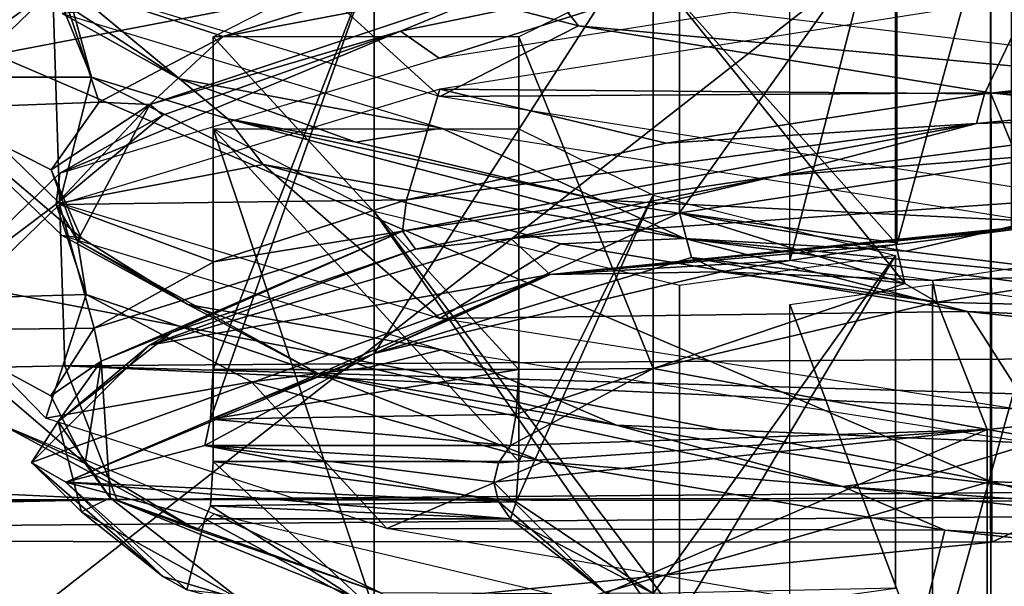
# Model space of a CAD drawing. Units: millimetres. Extents: x 75 to 125, y 0 to 301.
# Drawn here: x 88 to 93, y 256 to 258 of the extents above; entities that cross this region are included whole.
import ezdxf

# ---------------------------------------------------------------- set-up
doc = ezdxf.new("R2010")
doc.units = ezdxf.units.MM
doc.header["$LTSCALE"] = 65.185185
for name, color, linetype in [('1', 7, 'CONTINUOUS'), ('1460', 7, 'CONTINUOUS'), ('15', 7, 'CONTINUOUS'), ('1578', 7, 'CONTINUOUS'), ('1579', 7, 'CONTINUOUS'), ('1580', 7, 'CONTINUOUS'), ('1581', 7, 'CONTINUOUS'), ('1582', 7, 'CONTINUOUS'), ('1583', 7, 'CONTINUOUS'), ('1590', 7, 'CONTINUOUS'), ('1592', 7, 'CONTINUOUS'), ('1594', 7, 'CONTINUOUS'), ('1602', 7, 'CONTINUOUS'), ('1619', 7, 'CONTINUOUS'), ('1620', 7, 'CONTINUOUS'), ('1621', 7, 'CONTINUOUS'), ('1622', 7, 'CONTINUOUS'), ('1623', 7, 'CONTINUOUS'), ('1624', 7, 'CONTINUOUS'), ('1635', 7, 'CONTINUOUS'), ('1636', 7, 'CONTINUOUS'), ('1637', 7, 'CONTINUOUS'), ('1640', 7, 'CONTINUOUS'), ('1641', 7, 'CONTINUOUS'), ('1642', 7, 'CONTINUOUS'), ('1643', 7, 'CONTINUOUS'), ('42', 7, 'CONTINUOUS'), ('44', 7, 'CONTINUOUS'), ('5', 7, 'CONTINUOUS'), ('8', 7, 'CONTINUOUS'), ('9', 7, 'CONTINUOUS')]:
    doc.layers.add(name, color=color, linetype=linetype)

msp = doc.modelspace()

# ---------------------------------------------------------------- linework, layer by layer
at = {"layer": '1', "color": 7, "linetype": 'CONTINUOUS'}
for points in [[(86.9145, 264.5245, -9.2071), (94.8722, 264.4246, -15.1561), (87.0557, 8.2, -9.4046), (86.9145, 264.5245, -9.2071)], [(87.0557, 8.2, -9.4046), (94.8722, 264.4246, -15.1561), (95.0557, 8.2, -15.2169), (87.0557, 8.2, -9.4046)]]:
    msp.add_3dface(points, dxfattribs=at)
at = {"layer": '1460', "color": 8, "linetype": 'CONTINUOUS'}
for points in [[(92.7836, 256.3816, 159.1214), (97.2436, 255.6286, 162.4994), (97.2436, 256.8325, 162.3302), (92.7836, 256.3816, 159.1214)], [(91.08, 255.6519, 153.9294), (92.7836, 255.1776, 159.2906), (92.7836, 256.3816, 159.1214), (91.08, 255.6519, 153.9294)], [(92.7836, 255.1776, 159.2906), (97.2436, 255.6286, 162.4994), (92.7836, 256.3816, 159.1214), (92.7836, 255.1776, 159.2906)]]:
    msp.add_3dface(points, dxfattribs=at)
at = {"layer": '15', "color": 7, "linetype": 'CONTINUOUS'}
for points in [[(100, 256.7473, 168.736), (88.6636, 256.6655, 167.5679), (100, 256.3331, 168.2561), (100, 256.7473, 168.736)], [(88.8956, 256.0698, 166.5008), (88.6636, 256.6655, 167.5679), (80.0773, 256.4889, 165.0431), (88.8956, 256.0698, 166.5008)], [(88.8956, 256.0698, 166.5008), (100, 256.1541, 167.6479), (88.6636, 256.6655, 167.5679), (88.8956, 256.0698, 166.5008)], [(88.6636, 256.6655, 167.5679), (100, 256.1541, 167.6479), (100, 256.3331, 168.2561), (88.6636, 256.6655, 167.5679)], [(88.8956, 256.0698, 166.5008), (80.0773, 256.4889, 165.0431), (80.2619, 256.0677, 164.5948), (88.8956, 256.0698, 166.5008)], [(88.8956, 256.0698, 166.5008), (80.2619, 256.0677, 164.5948), (80.3857, 255.9341, 164.2832), (88.8956, 256.0698, 166.5008)], [(80.4879, 255.8877, 164.0212), (88.8956, 256.0698, 166.5008), (80.3857, 255.9341, 164.2832), (80.4879, 255.8877, 164.0212)]]:
    msp.add_3dface(points, dxfattribs=at)
at = {"layer": '1578', "color": 8, "linetype": 'CONTINUOUS'}
for points in [[(88.5141, 256.2347, 153.8475), (89.1005, 255.7252, 150.3998), (88.6675, 256.147, 153.8598), (88.5141, 256.2347, 153.8475)], [(88.6675, 256.147, 153.8598), (89.1005, 255.7252, 150.3998), (89.2079, 255.6658, 150.4358), (88.6675, 256.147, 153.8598)], [(89.1005, 255.7252, 150.3998), (90.7769, 255.2306, 147.339), (89.2079, 255.6658, 150.4358), (89.1005, 255.7252, 150.3998)]]:
    msp.add_3dface(points, dxfattribs=at)
at = {"layer": '1579', "color": 8, "linetype": 'CONTINUOUS'}
for points in [[(96.4961, 257.6469, 164.5321), (90.6556, 257.2351, 160.6023), (90.8322, 257.0741, 160.4565), (96.4961, 257.6469, 164.5321)], [(93.2036, 257.6199, 163.1652), (90.6556, 257.2351, 160.6023), (96.4961, 257.6469, 164.5321), (93.2036, 257.6199, 163.1652)], [(90.6556, 257.2351, 160.6023), (89.0414, 256.758, 157.3911), (90.8322, 257.0741, 160.4565), (90.6556, 257.2351, 160.6023)], [(88.5141, 256.2347, 153.8475), (88.6675, 256.147, 153.8598), (90.8322, 257.0741, 160.4565), (88.5141, 256.2347, 153.8475)], [(89.0414, 256.758, 157.3911), (88.5141, 256.2347, 153.8475), (90.8322, 257.0741, 160.4565), (89.0414, 256.758, 157.3911)]]:
    msp.add_3dface(points, dxfattribs=at)
at = {"layer": '1580', "color": 8, "linetype": 'CONTINUOUS'}
for points in [[(90.6005, 256.0609, 153.2467), (91.08, 255.6519, 153.9294), (90.58, 256.147, 153.8598), (90.6005, 256.0609, 153.2467)], [(90.6546, 255.9835, 152.6962), (91.08, 255.6519, 153.9294), (90.6005, 256.0609, 153.2467), (90.6546, 255.9835, 152.6962)], [(91.2924, 255.65, 150.2874), (91.08, 255.6519, 153.9294), (90.6546, 255.9835, 152.6962), (91.2924, 255.65, 150.2874)]]:
    msp.add_3dface(points, dxfattribs=at)
at = {"layer": '1581', "color": 8, "linetype": 'CONTINUOUS'}
for points in [[(96.4961, 257.6469, 164.5321), (90.8322, 257.0741, 160.4565), (93.2572, 257.3167, 162.1825), (96.4961, 257.6469, 164.5321)], [(93.2572, 257.3167, 162.1825), (90.8322, 257.0741, 160.4565), (92.892, 257.274, 161.8789), (93.2572, 257.3167, 162.1825)], [(92.892, 257.274, 161.8789), (90.8322, 257.0741, 160.4565), (92.3809, 257.2074, 161.4047), (92.892, 257.274, 161.8789)], [(90.8322, 257.0741, 160.4565), (91.902, 257.1363, 160.8986), (92.3809, 257.2074, 161.4047), (90.8322, 257.0741, 160.4565)], [(90.8322, 257.0741, 160.4565), (91.5955, 257.0854, 160.537), (91.902, 257.1363, 160.8986), (90.8322, 257.0741, 160.4565)], [(91.902, 257.1363, 160.8986), (91.5955, 257.0854, 160.537), (92.5399, 257.0475, 160.267), (91.902, 257.1363, 160.8986)], [(92.5399, 257.0475, 160.267), (93.3391, 257.074, 160.4559), (93.0173, 257.1188, 160.7745), (92.5399, 257.0475, 160.267)], [(90.8322, 257.0741, 160.4565), (88.6675, 256.147, 153.8598), (90.0452, 256.7209, 157.9431), (90.8322, 257.0741, 160.4565)], [(91.5955, 257.0854, 160.537), (90.8322, 257.0741, 160.4565), (90.0452, 256.7209, 157.9431), (91.5955, 257.0854, 160.537)], [(91.5955, 257.0854, 160.537), (92.5602, 256.9512, 159.5816), (92.5399, 257.0475, 160.267), (91.5955, 257.0854, 160.537)], [(92.5602, 256.9512, 159.5816), (93.3391, 257.074, 160.4559), (92.5399, 257.0475, 160.267), (92.5602, 256.9512, 159.5816)], [(90.0452, 256.7209, 157.9431), (88.6675, 256.147, 153.8598), (89.2893, 256.3105, 155.0234), (90.0452, 256.7209, 157.9431)], [(88.6675, 256.147, 153.8598), (90.6005, 256.0609, 153.2467), (89.2893, 256.3105, 155.0234), (88.6675, 256.147, 153.8598)], [(90.6005, 256.0609, 153.2467), (90.58, 256.147, 153.8598), (89.2893, 256.3105, 155.0234), (90.6005, 256.0609, 153.2467)], [(90.6546, 256.3105, 155.0234), (89.2893, 256.3105, 155.0234), (90.6005, 256.2332, 154.4729), (90.6546, 256.3105, 155.0234)], [(89.2893, 256.3105, 155.0234), (90.58, 256.147, 153.8598), (90.6005, 256.2332, 154.4729), (89.2893, 256.3105, 155.0234)], [(88.6675, 256.147, 153.8598), (90.6546, 255.9835, 152.6962), (90.6005, 256.0609, 153.2467), (88.6675, 256.147, 153.8598)], [(88.6675, 256.147, 153.8598), (89.2079, 255.6658, 150.4358), (89.2893, 255.9835, 152.6962), (88.6675, 256.147, 153.8598)], [(90.6546, 255.9835, 152.6962), (88.6675, 256.147, 153.8598), (89.2893, 255.9835, 152.6962), (90.6546, 255.9835, 152.6962)], [(89.2893, 255.9835, 152.6962), (89.2079, 255.6658, 150.4358), (90.0452, 255.5731, 149.7765), (89.2893, 255.9835, 152.6962)]]:
    msp.add_3dface(points, dxfattribs=at)
at = {"layer": '1582', "color": 8, "linetype": 'CONTINUOUS'}
for points in [[(90.6911, 257.7242, 152.1486), (91.2924, 257.4275, 150.0376), (90.6911, 256.2388, 152.3574), (90.6911, 257.7242, 152.1486)], [(90.6911, 256.2388, 152.3574), (91.2924, 257.4275, 150.0376), (90.6805, 256.0589, 152.4523), (90.6911, 256.2388, 152.3574)], [(91.2924, 257.4275, 150.0376), (91.2924, 255.65, 150.2874), (90.6805, 256.0589, 152.4523), (91.2924, 257.4275, 150.0376)], [(92.3747, 257.1586, 148.1238), (91.2924, 255.65, 150.2874), (91.2924, 257.4275, 150.0376), (92.3747, 257.1586, 148.1238)], [(91.2924, 255.65, 150.2874), (92.3747, 257.1586, 148.1238), (92.3747, 255.6732, 148.3326), (91.2924, 255.65, 150.2874)], [(91.2924, 255.65, 150.2874), (90.6546, 255.9835, 152.6962), (90.6805, 256.0589, 152.4523), (91.2924, 255.65, 150.2874)]]:
    msp.add_3dface(points, dxfattribs=at)
at = {"layer": '1583', "color": 8, "linetype": 'CONTINUOUS'}
for points in [[(92.3747, 258.7004, 159.0947), (91.2924, 258.4315, 157.181), (92.3747, 257.215, 159.3035), (92.3747, 258.7004, 159.0947)], [(91.2924, 258.4315, 157.181), (90.6911, 258.1348, 155.0699), (91.2924, 256.6539, 157.4308), (91.2924, 258.4315, 157.181)], [(92.4159, 257.0333, 159.3859), (91.2924, 258.4315, 157.181), (91.2924, 256.6539, 157.4308), (92.4159, 257.0333, 159.3859)], [(92.3747, 257.215, 159.3035), (91.2924, 258.4315, 157.181), (92.4159, 257.0333, 159.3859), (92.3747, 257.215, 159.3035)], [(91.2924, 256.6539, 157.4308), (90.6911, 258.1348, 155.0699), (90.6911, 256.6494, 155.2787), (91.2924, 256.6539, 157.4308)], [(92.5602, 256.9512, 159.5816), (92.4159, 257.0333, 159.3859), (91.2924, 256.6539, 157.4308), (92.5602, 256.9512, 159.5816)], [(90.6546, 256.3105, 155.0234), (91.2924, 256.6539, 157.4308), (90.6805, 256.4503, 155.237), (90.6546, 256.3105, 155.0234)], [(90.6805, 256.4503, 155.237), (91.2924, 256.6539, 157.4308), (90.6911, 256.6494, 155.2787), (90.6805, 256.4503, 155.237)]]:
    msp.add_3dface(points, dxfattribs=at)
at = {"layer": '1590', "color": 8, "linetype": 'CONTINUOUS'}
for points in [[(89.3264, 257.7242, 152.1486), (90.0452, 255.5731, 149.7765), (90.0452, 257.3556, 149.526), (89.3264, 257.7242, 152.1486)], [(89.3264, 256.2388, 152.3574), (90.0452, 255.5731, 149.7765), (89.3264, 257.7242, 152.1486), (89.3264, 256.2388, 152.3574)], [(91.4097, 257.0243, 147.1682), (90.0452, 257.3556, 149.526), (91.4097, 255.5389, 147.377), (91.4097, 257.0243, 147.1682)], [(91.4097, 255.5389, 147.377), (90.0452, 257.3556, 149.526), (91.4632, 255.3196, 147.3371), (91.4097, 255.5389, 147.377)], [(90.0452, 257.3556, 149.526), (90.0452, 255.5731, 149.7765), (91.4632, 255.3196, 147.3371), (90.0452, 257.3556, 149.526)], [(89.3147, 256.0413, 152.4735), (90.0452, 255.5731, 149.7765), (89.3264, 256.2388, 152.3574), (89.3147, 256.0413, 152.4735)], [(89.2893, 255.9835, 152.6962), (90.0452, 255.5731, 149.7765), (89.3147, 256.0413, 152.4735), (89.2893, 255.9835, 152.6962)]]:
    msp.add_3dface(points, dxfattribs=at)
at = {"layer": '1592', "color": 8, "linetype": 'CONTINUOUS'}
for points in [[(91.4097, 258.8347, 160.0503), (90.0452, 256.7209, 157.9431), (90.0452, 258.5034, 157.6926), (91.4097, 258.8347, 160.0503)], [(91.4097, 257.3493, 160.2591), (90.0452, 256.7209, 157.9431), (91.4097, 258.8347, 160.0503), (91.4097, 257.3493, 160.2591)], [(89.3264, 256.6494, 155.2787), (90.0452, 258.5034, 157.6926), (89.3147, 256.4277, 155.2216), (89.3264, 256.6494, 155.2787)], [(90.0452, 258.5034, 157.6926), (90.0452, 256.7209, 157.9431), (89.3147, 256.4277, 155.2216), (90.0452, 258.5034, 157.6926)], [(89.3264, 258.1348, 155.0699), (90.0452, 258.5034, 157.6926), (89.3264, 256.6494, 155.2787), (89.3264, 258.1348, 155.0699)], [(91.4632, 257.1494, 160.3581), (90.0452, 256.7209, 157.9431), (91.4097, 257.3493, 160.2591), (91.4632, 257.1494, 160.3581)], [(91.5955, 257.0854, 160.537), (90.0452, 256.7209, 157.9431), (91.4632, 257.1494, 160.3581), (91.5955, 257.0854, 160.537)], [(90.0452, 256.7209, 157.9431), (89.2893, 256.3105, 155.0234), (89.3147, 256.4277, 155.2216), (90.0452, 256.7209, 157.9431)]]:
    msp.add_3dface(points, dxfattribs=at)
at = {"layer": '1594', "color": 8, "linetype": 'CONTINUOUS'}
for points in [[(92.892, 259.0565, 161.6284), (92.3809, 257.2074, 161.4047), (92.3809, 258.9899, 161.1542), (92.892, 259.0565, 161.6284)], [(92.892, 257.274, 161.8789), (92.3809, 257.2074, 161.4047), (92.892, 259.0565, 161.6284), (92.892, 257.274, 161.8789)], [(92.3809, 258.9899, 161.1542), (91.902, 257.1363, 160.8986), (91.902, 258.9187, 160.6481), (92.3809, 258.9899, 161.1542)], [(92.3809, 257.2074, 161.4047), (91.902, 257.1363, 160.8986), (92.3809, 258.9899, 161.1542), (92.3809, 257.2074, 161.4047)]]:
    msp.add_3dface(points, dxfattribs=at)
at = {"layer": '1602', "color": 8, "linetype": 'CONTINUOUS'}
for points in [[(97.2436, 256.8325, 162.3302), (93.3391, 257.074, 160.4559), (92.5602, 256.9512, 159.5816), (97.2436, 256.8325, 162.3302)], [(92.7836, 256.3816, 159.1214), (92.5602, 256.9512, 159.5816), (91.2924, 256.6539, 157.4308), (92.7836, 256.3816, 159.1214)], [(92.7836, 256.3816, 159.1214), (97.2436, 256.8325, 162.3302), (92.5602, 256.9512, 159.5816), (92.7836, 256.3816, 159.1214)], [(90.6546, 256.3105, 155.0234), (92.7836, 256.3816, 159.1214), (91.2924, 256.6539, 157.4308), (90.6546, 256.3105, 155.0234)], [(91.08, 255.6519, 153.9294), (92.7836, 256.3816, 159.1214), (90.58, 256.147, 153.8598), (91.08, 255.6519, 153.9294)], [(90.58, 256.147, 153.8598), (92.7836, 256.3816, 159.1214), (90.6005, 256.2332, 154.4729), (90.58, 256.147, 153.8598)], [(92.7836, 256.3816, 159.1214), (90.6546, 256.3105, 155.0234), (90.6005, 256.2332, 154.4729), (92.7836, 256.3816, 159.1214)]]:
    msp.add_3dface(points, dxfattribs=at)
at = {"layer": '1619', "color": 8, "linetype": 'CONTINUOUS'}
for points in [[(92.3747, 258.7004, 159.0947), (91.4097, 257.3493, 160.2591), (91.4097, 258.8347, 160.0503), (92.3747, 258.7004, 159.0947)], [(92.3747, 258.7004, 159.0947), (92.3747, 257.215, 159.3035), (91.4097, 257.3493, 160.2591), (92.3747, 258.7004, 159.0947)]]:
    msp.add_3dface(points, dxfattribs=at)
at = {"layer": '1620', "color": 8, "linetype": 'CONTINUOUS'}
for points in [[(90.6911, 256.6494, 155.2787), (89.3264, 258.1348, 155.0699), (89.3264, 256.6494, 155.2787), (90.6911, 256.6494, 155.2787)], [(90.6911, 256.6494, 155.2787), (90.6911, 258.1348, 155.0699), (89.3264, 258.1348, 155.0699), (90.6911, 256.6494, 155.2787)]]:
    msp.add_3dface(points, dxfattribs=at)
at = {"layer": '1621', "color": 8, "linetype": 'CONTINUOUS'}
for points in [[(90.6911, 256.2388, 152.3574), (89.3264, 256.2388, 152.3574), (89.3264, 257.7242, 152.1486), (90.6911, 256.2388, 152.3574)], [(90.6911, 257.7242, 152.1486), (90.6911, 256.2388, 152.3574), (89.3264, 257.7242, 152.1486), (90.6911, 257.7242, 152.1486)]]:
    msp.add_3dface(points, dxfattribs=at)
at = {"layer": '1622', "color": 8, "linetype": 'CONTINUOUS'}
for points in [[(92.3747, 257.1586, 148.1238), (91.4097, 257.0243, 147.1682), (91.4097, 255.5389, 147.377), (92.3747, 257.1586, 148.1238)], [(92.3747, 255.6732, 148.3326), (92.3747, 257.1586, 148.1238), (91.4097, 255.5389, 147.377), (92.3747, 255.6732, 148.3326)]]:
    msp.add_3dface(points, dxfattribs=at)
at = {"layer": '1623', "color": 8, "linetype": 'CONTINUOUS'}
for points in [[(92.5399, 257.029, 147.2021), (92.5399, 255.2465, 147.4526), (91.902, 256.9403, 146.5704), (92.5399, 257.029, 147.2021)], [(92.5399, 255.2465, 147.4526), (91.902, 255.1578, 146.821), (91.902, 256.9403, 146.5704), (92.5399, 255.2465, 147.4526)]]:
    msp.add_3dface(points, dxfattribs=at)
at = {"layer": '1624', "color": 8, "linetype": 'CONTINUOUS'}
for points in [[(92.5399, 255.2465, 147.4526), (92.5399, 257.029, 147.2021), (93.0173, 256.9577, 146.6946), (92.5399, 255.2465, 147.4526)], [(93.0173, 255.1752, 146.9451), (92.5399, 255.2465, 147.4526), (93.0173, 256.9577, 146.6946), (93.0173, 255.1752, 146.9451)]]:
    msp.add_3dface(points, dxfattribs=at)
at = {"layer": '1635', "color": 8, "linetype": 'CONTINUOUS'}
for points in [[(92.4159, 257.0333, 159.3859), (91.4632, 257.1494, 160.3581), (91.4097, 257.3493, 160.2591), (92.4159, 257.0333, 159.3859)], [(92.3747, 257.215, 159.3035), (92.4159, 257.0333, 159.3859), (91.4097, 257.3493, 160.2591), (92.3747, 257.215, 159.3035)], [(92.4159, 257.0333, 159.3859), (92.5602, 256.9512, 159.5816), (91.4632, 257.1494, 160.3581), (92.4159, 257.0333, 159.3859)], [(92.5602, 256.9512, 159.5816), (91.5955, 257.0854, 160.537), (91.4632, 257.1494, 160.3581), (92.5602, 256.9512, 159.5816)]]:
    msp.add_3dface(points, dxfattribs=at)
at = {"layer": '1636', "color": 8, "linetype": 'CONTINUOUS'}
for points in [[(90.6805, 256.4503, 155.237), (90.6911, 256.6494, 155.2787), (89.3147, 256.4277, 155.2216), (90.6805, 256.4503, 155.237)], [(90.6911, 256.6494, 155.2787), (89.3264, 256.6494, 155.2787), (89.3147, 256.4277, 155.2216), (90.6911, 256.6494, 155.2787)], [(90.6546, 256.3105, 155.0234), (90.6805, 256.4503, 155.237), (89.3147, 256.4277, 155.2216), (90.6546, 256.3105, 155.0234)], [(89.2893, 256.3105, 155.0234), (90.6546, 256.3105, 155.0234), (89.3147, 256.4277, 155.2216), (89.2893, 256.3105, 155.0234)]]:
    msp.add_3dface(points, dxfattribs=at)
at = {"layer": '1637', "color": 8, "linetype": 'CONTINUOUS'}
for points in [[(90.6805, 256.0589, 152.4523), (89.3147, 256.0413, 152.4735), (89.3264, 256.2388, 152.3574), (90.6805, 256.0589, 152.4523)], [(90.6911, 256.2388, 152.3574), (90.6805, 256.0589, 152.4523), (89.3264, 256.2388, 152.3574), (90.6911, 256.2388, 152.3574)], [(90.6546, 255.9835, 152.6962), (89.2893, 255.9835, 152.6962), (89.3147, 256.0413, 152.4735), (90.6546, 255.9835, 152.6962)], [(90.6805, 256.0589, 152.4523), (90.6546, 255.9835, 152.6962), (89.3147, 256.0413, 152.4735), (90.6805, 256.0589, 152.4523)]]:
    msp.add_3dface(points, dxfattribs=at)
at = {"layer": '1640', "color": 8, "linetype": 'CONTINUOUS'}
for points in [[(90.2505, 258.4139, 159.5072), (89.3712, 258.1371, 157.7421), (90.7268, 258.3934, 160.1221), (90.2505, 258.4139, 159.5072)], [(88.6676, 258.371, 153.488), (89.1757, 257.9478, 149.9951), (89.391, 257.769, 149.6085), (88.6676, 258.371, 153.488)], [(88.7186, 258.2453, 151.9094), (89.1757, 257.9478, 149.9951), (88.6676, 258.371, 153.488), (88.7186, 258.2453, 151.9094)], [(90.7268, 258.3934, 160.1221), (89.3712, 258.1371, 157.7421), (89.0432, 257.8327, 156.5452), (90.7268, 258.3934, 160.1221)], [(89.3712, 258.1371, 157.7421), (88.8162, 257.8429, 155.8523), (89.0432, 257.8327, 156.5452), (89.3712, 258.1371, 157.7421)], [(96.205, 258.0795, 164.3713), (92.7721, 257.8807, 162.5183), (92.7365, 257.7475, 162.419), (96.205, 258.0795, 164.3713)], [(94.4156, 258.0646, 163.6264), (92.7721, 257.8807, 162.5183), (96.205, 258.0795, 164.3713), (94.4156, 258.0646, 163.6264)], [(89.1757, 257.9478, 149.9951), (89.9631, 257.665, 148.1879), (89.391, 257.769, 149.6085), (89.1757, 257.9478, 149.9951)], [(88.8162, 257.8429, 155.8523), (88.6025, 257.5406, 153.8982), (89.0432, 257.8327, 156.5452), (88.8162, 257.8429, 155.8523)], [(92.7721, 257.8807, 162.5183), (91.3502, 257.6607, 161.1456), (92.7365, 257.7475, 162.419), (92.7721, 257.8807, 162.5183)], [(89.0432, 257.8327, 156.5452), (88.6025, 257.5406, 153.8982), (88.7194, 257.2243, 152.6141), (89.0432, 257.8327, 156.5452)], [(89.391, 257.769, 149.6085), (91.0561, 257.4058, 146.5448), (91.4313, 257.2349, 146.2175), (89.391, 257.769, 149.6085)], [(89.9631, 257.665, 148.1879), (91.0561, 257.4058, 146.5448), (89.391, 257.769, 149.6085), (89.9631, 257.665, 148.1879)], [(92.7365, 257.7475, 162.419), (90.1903, 257.408, 159.5471), (90.1713, 257.2672, 159.399), (92.7365, 257.7475, 162.419)], [(91.3502, 257.6607, 161.1456), (90.1903, 257.408, 159.5471), (92.7365, 257.7475, 162.419), (91.3502, 257.6607, 161.1456)], [(88.6025, 257.5406, 153.8982), (88.7359, 257.2374, 151.9352), (88.7194, 257.2243, 152.6141), (88.6025, 257.5406, 153.8982)], [(90.1903, 257.408, 159.5471), (89.3295, 257.1299, 157.7731), (90.1713, 257.2672, 159.399), (90.1903, 257.408, 159.5471)], [(91.0561, 257.4058, 146.5448), (92.4211, 257.1778, 145.1155), (91.4313, 257.2349, 146.2175), (91.0561, 257.4058, 146.5448)], [(88.7359, 257.2374, 151.9352), (89.2127, 256.9406, 150.0254), (88.7194, 257.2243, 152.6141), (88.7359, 257.2374, 151.9352)], [(90.1713, 257.2672, 159.399), (88.7942, 256.8351, 155.8784), (88.825, 256.6871, 155.6848), (90.1713, 257.2672, 159.399)], [(89.3295, 257.1299, 157.7731), (88.7942, 256.8351, 155.8784), (90.1713, 257.2672, 159.399), (89.3295, 257.1299, 157.7731)], [(91.4313, 257.2349, 146.2175), (94.0177, 256.9851, 143.9426), (94.5331, 256.8307, 143.7395), (91.4313, 257.2349, 146.2175)], [(92.4211, 257.1778, 145.1155), (94.0177, 256.9851, 143.9426), (91.4313, 257.2349, 146.2175), (92.4211, 257.1778, 145.1155)], [(88.7194, 257.2243, 152.6141), (89.2127, 256.9406, 150.0254), (89.7958, 256.6325, 148.8136), (88.7194, 257.2243, 152.6141)], [(89.2127, 256.9406, 150.0254), (90.0187, 256.6589, 148.2264), (89.7958, 256.6325, 148.8136), (89.2127, 256.9406, 150.0254)], [(88.7942, 256.8351, 155.8784), (88.6007, 256.5325, 153.9217), (88.825, 256.6871, 155.6848), (88.7942, 256.8351, 155.8784)], [(88.6007, 256.5325, 153.9217), (88.7543, 256.2296, 151.9611), (88.825, 256.6871, 155.6848), (88.6007, 256.5325, 153.9217)], [(88.825, 256.6871, 155.6848), (88.7543, 256.2296, 151.9611), (88.8656, 256.0769, 151.7392), (88.825, 256.6871, 155.6848)], [(90.0187, 256.6589, 148.2264), (91.1288, 256.4013, 146.5942), (89.7958, 256.6325, 148.8136), (90.0187, 256.6589, 148.2264)], [(89.7958, 256.6325, 148.8136), (91.1288, 256.4013, 146.5942), (92.1386, 256.1271, 145.62), (89.7958, 256.6325, 148.8136)], [(91.1288, 256.4013, 146.5942), (92.5083, 256.1753, 145.1788), (92.1386, 256.1271, 145.62), (91.1288, 256.4013, 146.5942)], [(88.7543, 256.2296, 151.9611), (89.2509, 255.9333, 150.0558), (88.8656, 256.0769, 151.7392), (88.7543, 256.2296, 151.9611)], [(92.5083, 256.1753, 145.1788), (94.1173, 255.9847, 144.0218), (92.1386, 256.1271, 145.62), (92.5083, 256.1753, 145.1788)], [(92.1386, 256.1271, 145.62), (94.1173, 255.9847, 144.0218), (95.4565, 255.7624, 143.43), (92.1386, 256.1271, 145.62)], [(88.8656, 256.0769, 151.7392), (90.0755, 255.6529, 148.2651), (90.2884, 255.5008, 148.0529), (88.8656, 256.0769, 151.7392)], [(89.2509, 255.9333, 150.0558), (90.0755, 255.6529, 148.2651), (88.8656, 256.0769, 151.7392), (89.2509, 255.9333, 150.0558)]]:
    msp.add_3dface(points, dxfattribs=at)
at = {"layer": '1641', "color": 8, "linetype": 'CONTINUOUS'}
for points in [[(89.3712, 258.1371, 157.7421), (90.2505, 258.4139, 159.5072), (88.64, 258.3768, 157.2651), (89.3712, 258.1371, 157.7421)], [(88.058, 257.8152, 153.6253), (88.8162, 257.8429, 155.8523), (88.64, 258.3768, 157.2651), (88.058, 257.8152, 153.6253)], [(88.8162, 257.8429, 155.8523), (89.3712, 258.1371, 157.7421), (88.64, 258.3768, 157.2651), (88.8162, 257.8429, 155.8523)], [(90.3394, 257.9017, 160.7025), (92.7721, 257.8807, 162.5183), (92.9819, 258.3176, 163.3119), (90.3394, 257.9017, 160.7025)], [(92.7721, 257.8807, 162.5183), (94.4156, 258.0646, 163.6264), (92.9819, 258.3176, 163.3119), (92.7721, 257.8807, 162.5183)], [(89.1757, 257.9478, 149.9951), (88.7186, 258.2453, 151.9094), (88.651, 258.2387, 149.8129), (89.1757, 257.9478, 149.9951)], [(90.3469, 257.7272, 146.5381), (89.1757, 257.9478, 149.9951), (88.651, 258.2387, 149.8129), (90.3469, 257.7272, 146.5381)], [(89.9631, 257.665, 148.1879), (89.1757, 257.9478, 149.9951), (90.3469, 257.7272, 146.5381), (89.9631, 257.665, 148.1879)], [(88.64, 257.3866, 157.4043), (90.1903, 257.408, 159.5471), (90.3394, 257.9017, 160.7025), (88.64, 257.3866, 157.4043)], [(90.1903, 257.408, 159.5471), (91.3502, 257.6607, 161.1456), (90.3394, 257.9017, 160.7025), (90.1903, 257.408, 159.5471)], [(91.3502, 257.6607, 161.1456), (92.7721, 257.8807, 162.5183), (90.3394, 257.9017, 160.7025), (91.3502, 257.6607, 161.1456)], [(88.6025, 257.5406, 153.8982), (88.8162, 257.8429, 155.8523), (88.058, 257.8152, 153.6253), (88.6025, 257.5406, 153.8982)], [(88.7359, 257.2374, 151.9352), (88.6025, 257.5406, 153.8982), (88.058, 257.8152, 153.6253), (88.7359, 257.2374, 151.9352)], [(88.651, 257.2485, 149.9521), (88.7359, 257.2374, 151.9352), (88.058, 257.8152, 153.6253), (88.651, 257.2485, 149.9521)], [(91.0561, 257.4058, 146.5448), (89.9631, 257.665, 148.1879), (90.3469, 257.7272, 146.5381), (91.0561, 257.4058, 146.5448)], [(92.9912, 257.3118, 143.9322), (91.0561, 257.4058, 146.5448), (90.3469, 257.7272, 146.5381), (92.9912, 257.3118, 143.9322)], [(89.3295, 257.1299, 157.7731), (90.1903, 257.408, 159.5471), (88.64, 257.3866, 157.4043), (89.3295, 257.1299, 157.7731)], [(92.4211, 257.1778, 145.1155), (91.0561, 257.4058, 146.5448), (92.9912, 257.3118, 143.9322), (92.4211, 257.1778, 145.1155)], [(88.058, 256.825, 153.7645), (88.7942, 256.8351, 155.8784), (88.64, 257.3866, 157.4043), (88.058, 256.825, 153.7645)], [(88.7942, 256.8351, 155.8784), (89.3295, 257.1299, 157.7731), (88.64, 257.3866, 157.4043), (88.7942, 256.8351, 155.8784)], [(94.0177, 256.9851, 143.9426), (92.4211, 257.1778, 145.1155), (92.9912, 257.3118, 143.9322), (94.0177, 256.9851, 143.9426)], [(90.3469, 256.737, 146.6773), (89.2127, 256.9406, 150.0254), (88.651, 257.2485, 149.9521), (90.3469, 256.737, 146.6773)], [(89.2127, 256.9406, 150.0254), (88.7359, 257.2374, 151.9352), (88.651, 257.2485, 149.9521), (89.2127, 256.9406, 150.0254)], [(90.0187, 256.6589, 148.2264), (89.2127, 256.9406, 150.0254), (90.3469, 256.737, 146.6773), (90.0187, 256.6589, 148.2264)], [(88.6007, 256.5325, 153.9217), (88.7942, 256.8351, 155.8784), (88.058, 256.825, 153.7645), (88.6007, 256.5325, 153.9217)], [(88.7543, 256.2296, 151.9611), (88.6007, 256.5325, 153.9217), (88.058, 256.825, 153.7645), (88.7543, 256.2296, 151.9611)], [(88.3836, 256.4032, 151.027), (88.7543, 256.2296, 151.9611), (88.058, 256.825, 153.7645), (88.3836, 256.4032, 151.027)], [(91.1288, 256.4013, 146.5942), (90.0187, 256.6589, 148.2264), (90.3469, 256.737, 146.6773), (91.1288, 256.4013, 146.5942)], [(92.9912, 256.3215, 144.0713), (91.1288, 256.4013, 146.5942), (90.3469, 256.737, 146.6773), (92.9912, 256.3215, 144.0713)], [(89.3304, 256.0048, 148.4633), (89.2509, 255.9333, 150.0558), (88.3836, 256.4032, 151.027), (89.3304, 256.0048, 148.4633)], [(89.2509, 255.9333, 150.0558), (88.7543, 256.2296, 151.9611), (88.3836, 256.4032, 151.027), (89.2509, 255.9333, 150.0558)], [(92.5083, 256.1753, 145.1788), (91.1288, 256.4013, 146.5942), (92.9912, 256.3215, 144.0713), (92.5083, 256.1753, 145.1788)], [(94.1173, 255.9847, 144.0218), (92.5083, 256.1753, 145.1788), (92.9912, 256.3215, 144.0713), (94.1173, 255.9847, 144.0218)], [(90.0755, 255.6529, 148.2651), (89.2509, 255.9333, 150.0558), (89.3304, 256.0048, 148.4633), (90.0755, 255.6529, 148.2651)], [(90.8385, 255.6486, 146.1943), (90.0755, 255.6529, 148.2651), (89.3304, 256.0048, 148.4633), (90.8385, 255.6486, 146.1943)]]:
    msp.add_3dface(points, dxfattribs=at)
at = {"layer": '1642', "color": 8, "linetype": 'CONTINUOUS'}
for points in [[(88.651, 258.5213, 157.2791), (88.6164, 258.3573, 154.1641), (88.058, 257.9545, 153.6058), (88.651, 258.5213, 157.2791)], [(88.6426, 258.3819, 149.8187), (89.6029, 258.5373, 148.8027), (90.3393, 257.8681, 146.5288), (88.6426, 258.3819, 149.8187)], [(89.6029, 258.5373, 148.8027), (90.9588, 258.1845, 146.5616), (90.3393, 257.8681, 146.5288), (89.6029, 258.5373, 148.8027)], [(91.7529, 258.4898, 161.4783), (90.1637, 258.1601, 159.3959), (90.3352, 258.04, 160.6772), (91.7529, 258.4898, 161.4783)], [(92.9736, 258.4559, 163.2863), (91.7529, 258.4898, 161.4783), (90.3352, 258.04, 160.6772), (92.9736, 258.4559, 163.2863)], [(88.6164, 258.3573, 154.1641), (88.7817, 257.9548, 151.5592), (88.058, 257.9545, 153.6058), (88.6164, 258.3573, 154.1641)], [(90.3352, 258.04, 160.6772), (90.1637, 258.1601, 159.3959), (88.6416, 257.5266, 157.3898), (90.3352, 258.04, 160.6772)], [(90.1637, 258.1601, 159.3959), (89.1012, 257.7859, 157.0049), (88.6416, 257.5266, 157.3898), (90.1637, 258.1601, 159.3959)], [(90.9588, 258.1845, 146.5616), (92.7988, 257.8855, 144.6912), (90.3393, 257.8681, 146.5288), (90.9588, 258.1845, 146.5616)], [(88.058, 257.9545, 153.6058), (88.7817, 257.9548, 151.5592), (88.64, 257.3929, 149.9661), (88.058, 257.9545, 153.6058)], [(88.7817, 257.9548, 151.5592), (89.5497, 257.5656, 149.0606), (88.64, 257.3929, 149.9661), (88.7817, 257.9548, 151.5592)], [(90.3393, 257.8681, 146.5288), (92.7988, 257.8855, 144.6912), (92.9786, 257.4525, 143.9216), (90.3393, 257.8681, 146.5288)], [(92.7988, 257.8855, 144.6912), (95.0275, 257.6508, 143.2894), (92.9786, 257.4525, 143.9216), (92.7988, 257.8855, 144.6912)], [(89.1012, 257.7859, 157.0049), (88.6244, 257.3876, 154.4368), (88.6416, 257.5266, 157.3898), (89.1012, 257.7859, 157.0049)], [(91.8444, 257.5144, 161.7111), (93.2036, 257.6199, 163.1652), (93.8969, 257.7819, 163.3532), (91.8444, 257.5144, 161.7111)], [(90.6556, 257.2351, 160.6023), (93.2036, 257.6199, 163.1652), (91.8444, 257.5144, 161.7111), (90.6556, 257.2351, 160.6023)], [(88.64, 257.3929, 149.9661), (89.5497, 257.5656, 149.0606), (90.3394, 256.8778, 146.6679), (88.64, 257.3929, 149.9661)], [(89.5497, 257.5656, 149.0606), (90.8795, 257.2106, 146.804), (90.3394, 256.8778, 146.6679), (89.5497, 257.5656, 149.0606)], [(88.6416, 257.5266, 157.3898), (88.6244, 257.3876, 154.4368), (88.058, 256.9642, 153.7449), (88.6416, 257.5266, 157.3898)], [(90.2308, 257.1874, 159.6466), (90.6556, 257.2351, 160.6023), (91.8444, 257.5144, 161.7111), (90.2308, 257.1874, 159.6466)], [(88.6244, 257.3876, 154.4368), (88.7587, 256.9848, 151.829), (88.058, 256.9642, 153.7449), (88.6244, 257.3876, 154.4368)], [(89.0414, 256.758, 157.3911), (90.6556, 257.2351, 160.6023), (90.2308, 257.1874, 159.6466), (89.0414, 256.758, 157.3911)], [(89.1405, 256.8149, 157.2681), (89.0414, 256.758, 157.3911), (90.2308, 257.1874, 159.6466), (89.1405, 256.8149, 157.2681)], [(90.8795, 257.2106, 146.804), (92.6971, 256.9087, 144.9131), (90.3394, 256.8778, 146.6679), (90.8795, 257.2106, 146.804)], [(88.058, 256.9642, 153.7449), (88.7587, 256.9848, 151.829), (88.5786, 256.4325, 150.298), (88.058, 256.9642, 153.7449)], [(88.7587, 256.9848, 151.829), (89.4967, 256.5945, 149.3219), (88.5786, 256.4325, 150.298), (88.7587, 256.9848, 151.829)], [(90.3394, 256.8778, 146.6679), (92.6971, 256.9087, 144.9131), (92.9819, 256.4618, 144.0585), (90.3394, 256.8778, 146.6679)], [(92.6971, 256.9087, 144.9131), (94.9093, 256.6705, 143.4859), (92.9819, 256.4618, 144.0585), (92.6971, 256.9087, 144.9131)], [(88.6337, 256.4173, 154.7055), (89.0414, 256.758, 157.3911), (89.1405, 256.8149, 157.2681), (88.6337, 256.4173, 154.7055)], [(88.5141, 256.2347, 153.8475), (89.0414, 256.758, 157.3911), (88.6337, 256.4173, 154.7055), (88.5141, 256.2347, 153.8475)], [(88.5786, 256.4325, 150.298), (89.4967, 256.5945, 149.3219), (90.1024, 255.9401, 147.1412), (88.5786, 256.4325, 150.298)], [(89.4967, 256.5945, 149.3219), (90.7991, 256.2373, 147.0504), (90.1024, 255.9401, 147.1412), (89.4967, 256.5945, 149.3219)], [(88.7376, 256.0144, 152.0964), (88.5141, 256.2347, 153.8475), (88.6337, 256.4173, 154.7055), (88.7376, 256.0144, 152.0964)], [(89.1005, 255.7252, 150.3998), (88.5141, 256.2347, 153.8475), (88.7376, 256.0144, 152.0964), (89.1005, 255.7252, 150.3998)], [(90.7991, 256.2373, 147.0504), (92.5955, 255.9321, 145.137), (90.1024, 255.9401, 147.1412), (90.7991, 256.2373, 147.0504)], [(89.4462, 255.623, 149.5813), (89.1005, 255.7252, 150.3998), (88.7376, 256.0144, 152.0964), (89.4462, 255.623, 149.5813)], [(90.1024, 255.9401, 147.1412), (92.5955, 255.9321, 145.137), (92.4964, 255.5313, 144.5648), (90.1024, 255.9401, 147.1412)], [(92.5955, 255.9321, 145.137), (94.7897, 255.6906, 143.6848), (92.4964, 255.5313, 144.5648), (92.5955, 255.9321, 145.137)], [(90.7769, 255.2306, 147.339), (89.1005, 255.7252, 150.3998), (89.4462, 255.623, 149.5813), (90.7769, 255.2306, 147.339)], [(92.4964, 255.5313, 144.5648), (94.7897, 255.6906, 143.6848), (95.5284, 255.236, 142.8058), (92.4964, 255.5313, 144.5648)]]:
    msp.add_3dface(points, dxfattribs=at)
at = {"layer": '1643', "color": 8, "linetype": 'CONTINUOUS'}
for points in [[(90.9588, 258.1845, 146.5616), (89.6029, 258.5373, 148.8027), (90.8331, 258.344, 146.8227), (90.9588, 258.1845, 146.5616)], [(90.7268, 258.3934, 160.1221), (90.1637, 258.1601, 159.3959), (91.7529, 258.4898, 161.4783), (90.7268, 258.3934, 160.1221)], [(88.6676, 258.371, 153.488), (88.7817, 257.9548, 151.5592), (88.6164, 258.3573, 154.1641), (88.6676, 258.371, 153.488)], [(88.6676, 258.371, 153.488), (89.391, 257.769, 149.6085), (88.7817, 257.9548, 151.5592), (88.6676, 258.371, 153.488)], [(90.7268, 258.3934, 160.1221), (89.0432, 257.8327, 156.5452), (90.1637, 258.1601, 159.3959), (90.7268, 258.3934, 160.1221)], [(96.4982, 257.6723, 142.7616), (90.9588, 258.1845, 146.5616), (90.8331, 258.344, 146.8227), (96.4982, 257.6723, 142.7616)], [(89.0432, 257.8327, 156.5452), (89.1012, 257.7859, 157.0049), (90.1637, 258.1601, 159.3959), (89.0432, 257.8327, 156.5452)], [(92.7988, 257.8855, 144.6912), (90.9588, 258.1845, 146.5616), (96.4982, 257.6723, 142.7616), (92.7988, 257.8855, 144.6912)], [(96.205, 258.0795, 164.3713), (92.7365, 257.7475, 162.419), (93.8969, 257.7819, 163.3532), (96.205, 258.0795, 164.3713)], [(89.391, 257.769, 149.6085), (89.5497, 257.5656, 149.0606), (88.7817, 257.9548, 151.5592), (89.391, 257.769, 149.6085)], [(95.0275, 257.6508, 143.2894), (92.7988, 257.8855, 144.6912), (96.4982, 257.6723, 142.7616), (95.0275, 257.6508, 143.2894)], [(89.0432, 257.8327, 156.5452), (88.6244, 257.3876, 154.4368), (89.1012, 257.7859, 157.0049), (89.0432, 257.8327, 156.5452)], [(89.0432, 257.8327, 156.5452), (88.7194, 257.2243, 152.6141), (88.6244, 257.3876, 154.4368), (89.0432, 257.8327, 156.5452)], [(89.391, 257.769, 149.6085), (91.4313, 257.2349, 146.2175), (89.5497, 257.5656, 149.0606), (89.391, 257.769, 149.6085)], [(92.7365, 257.7475, 162.419), (91.8444, 257.5144, 161.7111), (93.8969, 257.7819, 163.3532), (92.7365, 257.7475, 162.419)], [(92.7365, 257.7475, 162.419), (90.1713, 257.2672, 159.399), (91.8444, 257.5144, 161.7111), (92.7365, 257.7475, 162.419)], [(91.4313, 257.2349, 146.2175), (90.8795, 257.2106, 146.804), (89.5497, 257.5656, 149.0606), (91.4313, 257.2349, 146.2175)], [(90.1713, 257.2672, 159.399), (90.2308, 257.1874, 159.6466), (91.8444, 257.5144, 161.7111), (90.1713, 257.2672, 159.399)], [(88.7194, 257.2243, 152.6141), (88.7587, 256.9848, 151.829), (88.6244, 257.3876, 154.4368), (88.7194, 257.2243, 152.6141)], [(90.1713, 257.2672, 159.399), (88.825, 256.6871, 155.6848), (89.1405, 256.8149, 157.2681), (90.1713, 257.2672, 159.399)], [(90.1713, 257.2672, 159.399), (89.1405, 256.8149, 157.2681), (90.2308, 257.1874, 159.6466), (90.1713, 257.2672, 159.399)], [(91.4313, 257.2349, 146.2175), (92.6971, 256.9087, 144.9131), (90.8795, 257.2106, 146.804), (91.4313, 257.2349, 146.2175)], [(91.4313, 257.2349, 146.2175), (94.5331, 256.8307, 143.7395), (92.6971, 256.9087, 144.9131), (91.4313, 257.2349, 146.2175)], [(88.7194, 257.2243, 152.6141), (89.7958, 256.6325, 148.8136), (88.7587, 256.9848, 151.829), (88.7194, 257.2243, 152.6141)], [(89.7958, 256.6325, 148.8136), (89.4967, 256.5945, 149.3219), (88.7587, 256.9848, 151.829), (89.7958, 256.6325, 148.8136)], [(94.5331, 256.8307, 143.7395), (94.9093, 256.6705, 143.4859), (92.6971, 256.9087, 144.9131), (94.5331, 256.8307, 143.7395)], [(88.825, 256.6871, 155.6848), (88.6337, 256.4173, 154.7055), (89.1405, 256.8149, 157.2681), (88.825, 256.6871, 155.6848)], [(88.825, 256.6871, 155.6848), (88.8656, 256.0769, 151.7392), (88.6337, 256.4173, 154.7055), (88.825, 256.6871, 155.6848)], [(89.7958, 256.6325, 148.8136), (90.7991, 256.2373, 147.0504), (89.4967, 256.5945, 149.3219), (89.7958, 256.6325, 148.8136)], [(89.7958, 256.6325, 148.8136), (92.1386, 256.1271, 145.62), (90.7991, 256.2373, 147.0504), (89.7958, 256.6325, 148.8136)], [(88.8656, 256.0769, 151.7392), (88.7376, 256.0144, 152.0964), (88.6337, 256.4173, 154.7055), (88.8656, 256.0769, 151.7392)], [(92.1386, 256.1271, 145.62), (92.5955, 255.9321, 145.137), (90.7991, 256.2373, 147.0504), (92.1386, 256.1271, 145.62)], [(92.1386, 256.1271, 145.62), (95.4565, 255.7624, 143.43), (92.5955, 255.9321, 145.137), (92.1386, 256.1271, 145.62)], [(88.8656, 256.0769, 151.7392), (89.4462, 255.623, 149.5813), (88.7376, 256.0144, 152.0964), (88.8656, 256.0769, 151.7392)], [(88.8656, 256.0769, 151.7392), (90.2884, 255.5008, 148.0529), (89.4462, 255.623, 149.5813), (88.8656, 256.0769, 151.7392)], [(95.4565, 255.7624, 143.43), (94.7897, 255.6906, 143.6848), (92.5955, 255.9321, 145.137), (95.4565, 255.7624, 143.43)]]:
    msp.add_3dface(points, dxfattribs=at)
at = {"layer": '42', "color": 7, "linetype": 'CONTINUOUS'}
for points in [[(100, 259.2333, 165.7964), (92.8052, 255.8794, 163.9083), (92.799, 258.9075, 163.4781), (100, 259.2333, 165.7964)], [(100, 256.0509, 166.2437), (92.8052, 255.8794, 163.9083), (100, 259.2333, 165.7964), (100, 256.0509, 166.2437)], [(92.799, 258.9075, 163.4781), (88.3523, 255.4302, 157.7903), (88.3508, 258.0556, 157.4168), (92.799, 258.9075, 163.4781)], [(92.8052, 255.8794, 163.9083), (88.3523, 255.4302, 157.7903), (92.799, 258.9075, 163.4781), (92.8052, 255.8794, 163.9083)], [(88.3508, 257.0013, 149.9145), (88.3523, 254.8734, 150.209), (92.799, 256.1494, 143.8532), (88.3508, 257.0013, 149.9145)], [(88.3523, 254.8734, 150.209), (92.8052, 254.4242, 144.0911), (92.799, 256.1494, 143.8532), (88.3523, 254.8734, 150.209)], [(92.8052, 254.4242, 144.0911), (100, 254.2527, 141.7556), (92.799, 256.1494, 143.8532), (92.8052, 254.4242, 144.0911)], [(92.799, 256.1494, 143.8532), (100, 254.2527, 141.7556), (100, 255.8236, 141.5349), (92.799, 256.1494, 143.8532)]]:
    msp.add_3dface(points, dxfattribs=at)
at = {"layer": '44', "color": 7, "linetype": 'CONTINUOUS'}
for points in [[(100, 259.2333, 165.7964), (92.799, 258.9075, 163.4781), (100, 255.8236, 141.5349), (100, 259.2333, 165.7964)], [(92.799, 258.9075, 163.4781), (88.3508, 258.0556, 157.4168), (92.799, 256.1494, 143.8532), (92.799, 258.9075, 163.4781)], [(92.799, 258.9075, 163.4781), (92.799, 256.1494, 143.8532), (100, 255.8236, 141.5349), (92.799, 258.9075, 163.4781)], [(88.3508, 258.0556, 157.4168), (88.3508, 257.0013, 149.9145), (92.799, 256.1494, 143.8532), (88.3508, 258.0556, 157.4168)]]:
    msp.add_3dface(points, dxfattribs=at)
at = {"layer": '5', "color": 7, "linetype": 'CONTINUOUS'}
for points in [[(100, 256.1541, 167.6479), (88.8956, 256.0698, 166.5008), (109.039, 256.0985, 166.8908), (100, 256.1541, 167.6479)], [(109.039, 256.0985, 166.8908), (88.8956, 256.0698, 166.5008), (100, 256.0509, 166.2437), (109.039, 256.0985, 166.8908)], [(88.8956, 256.0698, 166.5008), (80.4879, 255.8877, 164.0212), (100, 256.0509, 166.2437), (88.8956, 256.0698, 166.5008)], [(100, 256.0509, 166.2437), (80.4879, 255.8877, 164.0212), (92.8052, 255.8794, 163.9083), (100, 256.0509, 166.2437)], [(92.8052, 255.8794, 163.9083), (80.4879, 255.8877, 164.0212), (88.3523, 255.4302, 157.7903), (92.8052, 255.8794, 163.9083)]]:
    msp.add_3dface(points, dxfattribs=at)
at = {"layer": '8', "color": 7, "linetype": 'CONTINUOUS'}
for points in [[(100, 267.3951, 176.7597), (88.3174, 267.3771, 175.6913), (100, 256.7473, 168.736), (100, 267.3951, 176.7597)], [(88.6636, 256.6655, 167.5679), (88.3174, 267.3771, 175.6913), (80.0773, 256.4889, 165.0431), (88.6636, 256.6655, 167.5679)], [(100, 256.7473, 168.736), (88.3174, 267.3771, 175.6913), (88.6636, 256.6655, 167.5679), (100, 256.7473, 168.736)]]:
    msp.add_3dface(points, dxfattribs=at)
at = {"layer": '9', "color": 7, "linetype": 'CONTINUOUS'}
for points in [[(89.3351, 249.4239, 76), (85.793, 252.2646, 114.6842), (79.7546, 256.0219, 163.9171), (89.3351, 249.4239, 76)], [(89.3351, 249.4239, 76), (79.7546, 256.0219, 163.9171), (86.0362, 250.7787, 75.6782), (89.3351, 249.4239, 76)]]:
    msp.add_3dface(points, dxfattribs=at)

doc.saveas('drawing.dxf')
